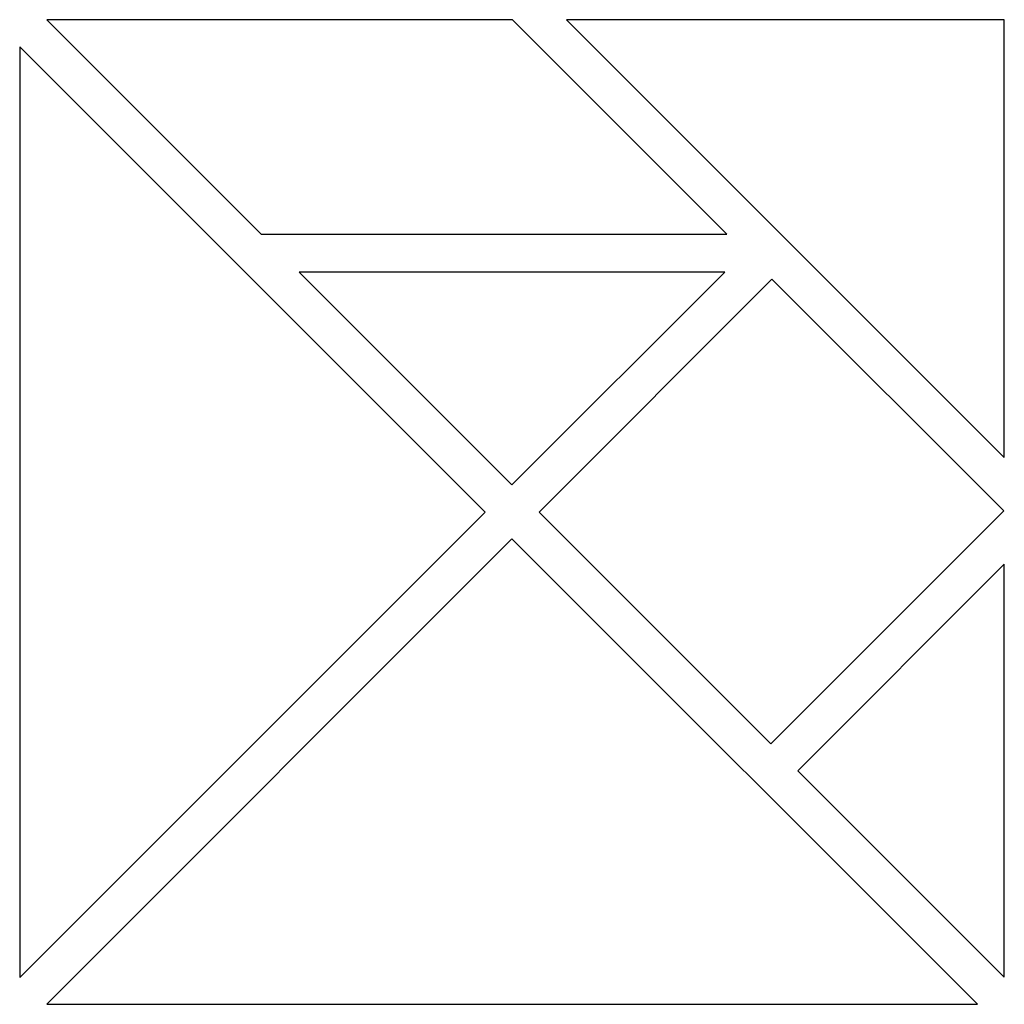
# Model space of a CAD drawing. Extents: x 0.3 to 17.2, y -0.1 to 16.8.
import ezdxf

# ---------------------------------------------------------------- set-up
doc = ezdxf.new("R2010")
doc.units = 0
doc.layers.add('DEFAULT_255_2_778', color=255, linetype='CONTINUOUS')

msp = doc.modelspace()

# ---------------------------------------------------------------- linework, layer by layer
at = {"layer": 'DEFAULT_255_2_778'}
for p, q in [((0.729, 16.801), (4.415, 13.115)), ((8.741, 16.801), (0.729, 16.801)), ((12.427, 13.115), (8.741, 16.801)), ((17.198, 16.801), (9.67, 16.801)), ((9.67, 16.801), (17.198, 9.273)), ((17.198, 9.273), (17.198, 16.801)), ((8.267, 8.334), (0.265, 16.336)), ((0.265, 16.336), (0.265, 0.329)), ((4.415, 13.115), (12.427, 13.115)), ((12.39, 12.458), (5.072, 12.458)), ((5.072, 12.458), (8.731, 8.799)), ((8.731, 8.799), (12.39, 12.458)), ((9.196, 8.334), (13.201, 12.34)), ((13.201, 12.34), (17.189, 8.353)), ((0.265, 0.329), (8.267, 8.334)), ((13.183, 4.347), (9.196, 8.334)), ((17.189, 8.353), (13.183, 4.347)), ((8.731, 7.87), (0.729, -0.132)), ((16.736, -0.132), (8.731, 7.87)), ((17.198, 7.435), (13.648, 3.882)), ((17.198, 0.332), (17.198, 7.435)), ((13.648, 3.882), (17.198, 0.332)), ((0.729, -0.132), (16.736, -0.132))]:
    msp.add_line(p, q, dxfattribs=at)

doc.saveas('drawing.dxf')
